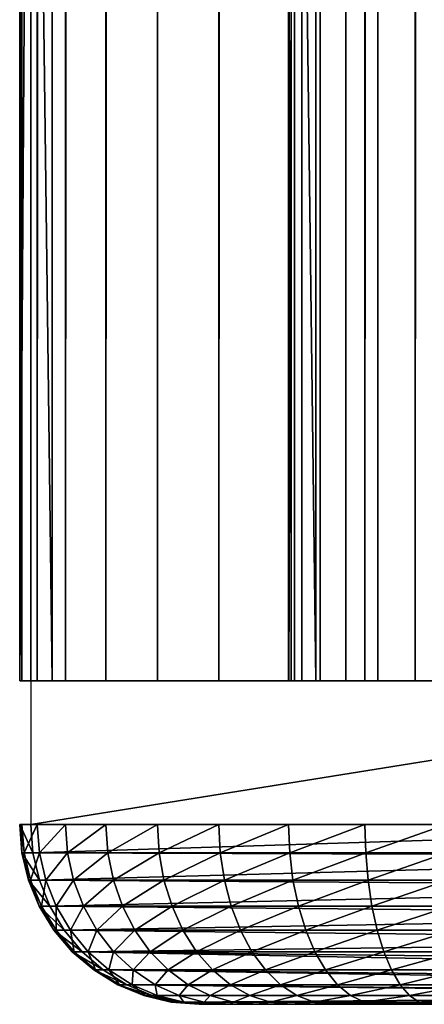
# Model space of a CAD drawing. Extents: x 0 to 600, y 0 to 1505.
# Drawn here: x 558 to 560, y 0 to 5 of the extents above; entities that cross this region are included whole.
import ezdxf

# ---------------------------------------------------------------- set-up
doc = ezdxf.new("R2010")
doc.units = 0
doc.header["$MEASUREMENT"] = 0
doc.layers.get('0').update_dxf_attribs({"linetype": 'CONTINUOUS'})

msp = doc.modelspace()

# ---------------------------------------------------------------- linework, layer by layer
for points in [[(558.051392, 724.299988, 46.502178), (557.989929, 1488.800049, 46.03545), (557.989929, 1.80006, 46.03545)], [(557.989929, 1.80006, 46.03545), (557.989929, 1488.800049, 46.03545), (558.002319, 1488.800049, 45.564861)], [(557.989929, 1.80006, 46.03545), (558.002319, 1488.800049, 45.564861), (558.002319, 1.80006, 45.564861)], [(558.002319, 1.80006, 45.564861), (558.002319, 1488.800049, 45.564861), (558.088013, 1488.800049, 45.101978)], [(558.002319, 1.80006, 45.564861), (558.088013, 1488.800049, 45.101978), (558.088013, 1.80006, 45.101978)], [(558.088013, 1.80006, 45.101978), (558.088013, 1488.800049, 45.101978), (558.245178, 1488.800049, 44.65823)], [(558.088013, 1.80006, 45.101978), (558.245178, 1488.800049, 44.65823), (558.245178, 1.80006, 44.65823)], [(558.245178, 1.80006, 44.65823), (558.245178, 1488.800049, 44.65823), (558.469788, 1488.800049, 44.24453)], [(558.245178, 1.80006, 44.65823), (558.469788, 1488.800049, 44.24453), (558.469788, 1.80006, 44.24453)], [(558.469788, 1.80006, 44.24453), (558.469788, 1488.800049, 44.24453), (558.756409, 1488.800049, 43.871052)], [(558.469788, 1.80006, 44.24453), (558.756409, 1488.800049, 43.871052), (558.756409, 1.80006, 43.871052)], [(558.756409, 1.80006, 43.871052), (558.756409, 1488.800049, 43.871052), (559.0979, 1488.800049, 43.547001)], [(558.756409, 1.80006, 43.871052), (559.0979, 1488.800049, 43.547001), (559.0979, 1.80006, 43.547001)], [(559.0979, 1.80006, 43.547001), (559.0979, 1488.800049, 43.547001), (559.485779, 1488.800049, 43.280369)], [(559.0979, 1.80006, 43.547001), (559.485779, 1488.800049, 43.280369), (559.485779, 1.80006, 43.280369)], [(559.485779, 1.80006, 43.280369), (559.485779, 1488.800049, 43.280369), (559.910706, 1488.800049, 43.077702)], [(559.485779, 1.80006, 43.280369), (559.910706, 1488.800049, 43.077702), (559.910706, 1.80006, 43.077702)], [(559.500427, 1.80006, 45.669682), (559.500427, 1488.800049, 45.669682), (559.486694, 1.80006, 45.93079)], [(559.486694, 1.80006, 45.93079), (559.500427, 1488.800049, 45.669682), (559.486694, 1488.800049, 45.93079)], [(559.486694, 1.80006, 45.93079), (559.486694, 1488.800049, 45.93079), (559.518616, 724.299988, 46.190311)], [(559.559204, 1.80006, 45.414921), (559.559204, 1488.800049, 45.414921), (559.500427, 1.80006, 45.669682)], [(559.500427, 1.80006, 45.669682), (559.559204, 1488.800049, 45.414921), (559.500427, 1488.800049, 45.669682)], [(559.661377, 1.80006, 45.174229), (559.661377, 1488.800049, 45.174229), (559.559204, 1.80006, 45.414921)], [(559.559204, 1.80006, 45.414921), (559.661377, 1488.800049, 45.174229), (559.559204, 1488.800049, 45.414921)], [(559.803772, 1.80006, 44.954948), (559.803772, 1488.800049, 44.954948), (559.661377, 1.80006, 45.174229)], [(559.661377, 1.80006, 45.174229), (559.803772, 1488.800049, 44.954948), (559.661377, 1488.800049, 45.174229)], [(559.982117, 1.80006, 44.763721), (559.982117, 1488.800049, 44.763721), (559.803772, 1.80006, 44.954948)], [(559.803772, 1.80006, 44.954948), (559.982117, 1488.800049, 44.763721), (559.803772, 1488.800049, 44.954948)], [(559.910706, 1.80006, 43.077702), (559.910706, 1488.800049, 43.077702), (560.362122, 1488.800049, 42.944)], [(559.910706, 1.80006, 43.077702), (560.362122, 1488.800049, 42.944), (560.362122, 1.80006, 42.944)], [(560.190918, 1.80006, 44.606369), (560.190918, 1488.800049, 44.606369), (559.982117, 1.80006, 44.763721)], [(559.982117, 1.80006, 44.763721), (560.190918, 1488.800049, 44.606369), (559.982117, 1488.800049, 44.763721)], [(560.423889, 1.80006, 44.487671), (560.423889, 1488.800049, 44.487671), (560.190918, 1.80006, 44.606369)], [(560.190918, 1.80006, 44.606369), (560.423889, 1488.800049, 44.487671), (560.190918, 1488.800049, 44.606369)], [(557.989929, 1.80006, 46.03545), (558.051392, 682.299988, 46.502178), (558.051392, 724.299988, 46.502178)], [(559.518616, 724.299988, 46.190311), (559.518616, 682.299988, 46.190311), (559.486694, 1.80006, 45.93079)], [(557.989929, 1.80006, 46.03545), (558.051392, 598.299988, 46.502178), (558.051392, 682.299988, 46.502178)], [(559.486694, 1.80006, 45.93079), (559.518616, 682.299988, 46.190311), (559.518616, 598.299988, 46.190311)], [(558.051392, 556.299988, 46.502178), (558.051392, 598.299988, 46.502178), (557.989929, 1.80006, 46.03545)], [(559.486694, 1.80006, 45.93079), (559.518616, 598.299988, 46.190311), (559.518616, 556.299988, 46.190311)], [(557.989929, 1.80006, 46.03545), (558.051392, 514.299988, 46.502178), (558.051392, 556.299988, 46.502178)], [(559.518616, 556.299988, 46.190311), (559.518616, 514.299988, 46.190311), (559.486694, 1.80006, 45.93079)], [(557.989929, 1.80006, 46.03545), (558.051392, 451.299988, 46.502178), (558.051392, 514.299988, 46.502178)], [(559.486694, 1.80006, 45.93079), (559.518616, 514.299988, 46.190311), (559.518616, 451.299988, 46.190311)], [(558.051392, 388.30011, 46.502178), (558.051392, 451.299988, 46.502178), (557.989929, 1.80006, 46.03545)], [(559.486694, 1.80006, 45.93079), (559.518616, 451.299988, 46.190311), (559.518616, 388.30011, 46.190311)], [(557.989929, 1.80006, 46.03545), (558.051392, 346.299988, 46.502178), (558.051392, 388.30011, 46.502178)], [(559.518616, 388.30011, 46.190311), (559.518616, 346.299988, 46.190311), (559.486694, 1.80006, 45.93079)], [(557.989929, 1.80006, 46.03545), (558.051392, 304.30011, 46.502178), (558.051392, 346.299988, 46.502178)], [(559.486694, 1.80006, 45.93079), (559.518616, 346.299988, 46.190311), (559.518616, 304.30011, 46.190311)], [(558.051392, 220.300095, 46.502178), (558.051392, 304.30011, 46.502178), (557.989929, 1.80006, 46.03545)], [(559.486694, 1.80006, 45.93079), (559.518616, 304.30011, 46.190311), (559.518616, 220.300095, 46.190311)], [(557.989929, 1.80006, 46.03545), (558.051392, 178.300003, 46.502178), (558.051392, 220.300095, 46.502178)], [(559.518616, 220.300095, 46.190311), (559.518616, 178.300003, 46.190311), (559.486694, 1.80006, 45.93079)], [(557.989929, 1.80006, 46.03545), (558.051392, 136.300095, 46.502178), (558.051392, 178.300003, 46.502178)], [(559.486694, 1.80006, 45.93079), (559.518616, 178.300003, 46.190311), (559.518616, 136.300095, 46.190311)], [(558.051392, 94.300034, 46.502178), (558.051392, 136.300095, 46.502178), (557.989929, 1.80006, 46.03545)], [(559.486694, 1.80006, 45.93079), (559.518616, 136.300095, 46.190311), (559.518616, 94.300034, 46.190311)], [(557.989929, 1.80006, 46.03545), (558.051392, 52.300098, 46.502178), (558.051392, 94.300034, 46.502178)], [(559.518616, 94.300034, 46.190311), (559.518616, 52.300098, 46.190311), (559.486694, 1.80006, 45.93079)], [(557.989929, 1.80006, 46.03545), (558.051392, 11.12509, 46.502178), (558.051392, 52.300098, 46.502178)], [(559.486694, 1.80006, 45.93079), (559.518616, 52.300098, 46.190311), (559.518616, 11.12509, 46.190311)], [(558.051392, 1.80006, 46.502178), (558.051392, 11.12509, 46.502178), (557.989929, 1.80006, 46.03545)], [(558.170898, 11.12509, 47.06461), (558.051392, 11.12509, 46.502178), (558.170898, 1.80006, 47.06461)], [(558.170898, 1.80006, 47.06461), (558.051392, 11.12509, 46.502178), (558.051392, 1.80006, 46.502178)], [(563.041321, 11.12509, 69.977722), (558.170898, 11.12509, 47.06461), (563.041321, 1.80006, 69.977722)], [(563.041321, 1.80006, 69.977722), (558.170898, 11.12509, 47.06461), (558.170898, 1.80006, 47.06461)], [(559.486694, 1.80006, 45.93079), (559.518616, 11.12509, 46.190311), (559.518616, 1.80006, 46.190311)], [(559.638123, 1.80006, 46.752739), (559.518616, 1.80006, 46.190311), (559.518616, 11.12509, 46.190311)], [(559.638123, 1.80006, 46.752739), (559.518616, 11.12509, 46.190311), (559.638123, 11.12509, 46.752739)], [(559.638123, 1.80006, 46.752739), (559.638123, 11.12509, 46.752739), (564.508484, 1.80006, 69.665848)], [(564.508484, 1.80006, 69.665848), (559.638123, 11.12509, 46.752739), (564.508484, 11.12509, 69.665848)], [(559.486694, 1.80006, 45.93079), (558.002319, 1.80006, 45.564861), (557.989929, 1.80006, 46.03545)], [(559.486694, 1.80006, 45.93079), (557.989929, 1.80006, 46.03545), (559.518616, 1.80006, 46.190311)], [(559.518616, 1.80006, 46.190311), (557.989929, 1.80006, 46.03545), (558.051392, 1.80006, 46.502178)], [(559.500427, 1.80006, 45.669682), (558.088013, 1.80006, 45.101978), (558.002319, 1.80006, 45.564861)], [(559.500427, 1.80006, 45.669682), (558.002319, 1.80006, 45.564861), (559.486694, 1.80006, 45.93079)], [(563.041321, 1.000047, 69.977722), (563.041321, 1.80006, 69.977722), (558.051392, 1.000047, 46.502178)], [(558.051392, 1.000047, 46.502178), (563.041321, 1.80006, 69.977722), (558.051392, 1.80006, 46.502178)], [(559.518616, 1.80006, 46.190311), (558.051392, 1.80006, 46.502178), (564.508484, 1.80006, 69.665848)], [(564.508484, 1.80006, 69.665848), (558.051392, 1.80006, 46.502178), (563.041321, 1.80006, 69.977722)], [(559.559204, 1.80006, 45.414921), (558.245178, 1.80006, 44.65823), (558.088013, 1.80006, 45.101978)], [(559.559204, 1.80006, 45.414921), (558.088013, 1.80006, 45.101978), (559.500427, 1.80006, 45.669682)], [(559.661377, 1.80006, 45.174229), (558.469788, 1.80006, 44.24453), (558.245178, 1.80006, 44.65823)], [(559.661377, 1.80006, 45.174229), (558.245178, 1.80006, 44.65823), (559.559204, 1.80006, 45.414921)], [(559.803772, 1.80006, 44.954948), (558.469788, 1.80006, 44.24453), (559.661377, 1.80006, 45.174229)], [(559.803772, 1.80006, 44.954948), (558.756409, 1.80006, 43.871052), (558.469788, 1.80006, 44.24453)], [(559.803772, 1.80006, 44.954948), (559.0979, 1.80006, 43.547001), (558.756409, 1.80006, 43.871052)], [(559.982117, 1.80006, 44.763721), (559.485779, 1.80006, 43.280369), (559.0979, 1.80006, 43.547001)], [(559.982117, 1.80006, 44.763721), (559.0979, 1.80006, 43.547001), (559.803772, 1.80006, 44.954948)], [(560.190918, 1.80006, 44.606369), (559.910706, 1.80006, 43.077702), (559.485779, 1.80006, 43.280369)], [(560.190918, 1.80006, 44.606369), (559.485779, 1.80006, 43.280369), (559.982117, 1.80006, 44.763721)], [(560.423889, 1.80006, 44.487671), (560.362122, 1.80006, 42.944), (559.910706, 1.80006, 43.077702)], [(560.423889, 1.80006, 44.487671), (559.910706, 1.80006, 43.077702), (560.190918, 1.80006, 44.606369)], [(558.051392, 1.000047, 46.502178), (557.989929, 1.000047, 46.03545), (558.063416, 0.843644, 46.499619)], [(558.063416, 0.843644, 46.499619), (557.989929, 1.000047, 46.03545), (558.002197, 0.843644, 46.034809)], [(557.989929, 1.000047, 46.03545), (558.002319, 1.000047, 45.564861), (558.002197, 0.843644, 46.034809)], [(558.002197, 0.843644, 46.034809), (558.002319, 1.000047, 45.564861), (558.014526, 0.843644, 45.566139)], [(558.002319, 1.000047, 45.564861), (558.088013, 1.000047, 45.101978), (558.014526, 0.843644, 45.566139)], [(558.014526, 0.843644, 45.566139), (558.088013, 1.000047, 45.101978), (558.099915, 0.843644, 45.105171)], [(558.063416, 0.843644, 46.499619), (563.041321, 1.000047, 69.977722), (558.051392, 1.000047, 46.502178)], [(558.063416, 0.843644, 46.499619), (563.056091, 0.826359, 69.974564), (563.041321, 1.000047, 69.977722)], [(558.088013, 1.000047, 45.101978), (558.245178, 1.000047, 44.65823), (558.099915, 0.843644, 45.105171)], [(558.099915, 0.843644, 45.105171), (558.245178, 1.000047, 44.65823), (558.256409, 0.843644, 44.663239)], [(558.245178, 1.000047, 44.65823), (558.469788, 1.000047, 44.24453), (558.256409, 0.843644, 44.663239)], [(558.256409, 0.843644, 44.663239), (558.469788, 1.000047, 44.24453), (558.480103, 0.843644, 44.251228)], [(558.469788, 1.000047, 44.24453), (558.756409, 1.000047, 43.871052), (558.480103, 0.843644, 44.251228)], [(558.480103, 0.843644, 44.251228), (558.756409, 1.000047, 43.871052), (558.765503, 0.843644, 43.879292)], [(558.756409, 1.000047, 43.871052), (559.0979, 1.000047, 43.547001), (558.765503, 0.843644, 43.879292)], [(558.765503, 0.843644, 43.879292), (559.0979, 1.000047, 43.547001), (559.105591, 0.843644, 43.556568)], [(559.0979, 1.000047, 43.547001), (559.485779, 1.000047, 43.280369), (559.105591, 0.843644, 43.556568)], [(559.105591, 0.843644, 43.556568), (559.485779, 1.000047, 43.280369), (559.492004, 0.843644, 43.291031)], [(559.485779, 1.000047, 43.280369), (559.910706, 1.000047, 43.077702), (559.492004, 0.843644, 43.291031)], [(559.492004, 0.843644, 43.291031), (559.910706, 1.000047, 43.077702), (559.9151, 0.843644, 43.089191)], [(559.910706, 1.000047, 43.077702), (560.362122, 1.000047, 42.944), (559.9151, 0.843644, 43.089191)], [(559.9151, 0.843644, 43.089191), (560.362122, 1.000047, 42.944), (560.364685, 0.843644, 42.956039)], [(558.063416, 0.843644, 46.499619), (558.002197, 0.843644, 46.034809), (558.099304, 0.691056, 46.492001)], [(558.099304, 0.691056, 46.492001), (558.002197, 0.843644, 46.034809), (558.038818, 0.691056, 46.03289)], [(558.002197, 0.843644, 46.034809), (558.014526, 0.843644, 45.566139), (558.038818, 0.691056, 46.03289)], [(558.038818, 0.691056, 46.03289), (558.014526, 0.843644, 45.566139), (558.050903, 0.691056, 45.569969)], [(558.014526, 0.843644, 45.566139), (558.099915, 0.843644, 45.105171), (558.050903, 0.691056, 45.569969)], [(558.050903, 0.691056, 45.569969), (558.099915, 0.843644, 45.105171), (558.135315, 0.691056, 45.114651)], [(558.099304, 0.691056, 46.492001), (563.056091, 0.826359, 69.974564), (558.063416, 0.843644, 46.499619)], [(558.099304, 0.691056, 46.492001), (563.089111, 0.691056, 69.967537), (563.056091, 0.826359, 69.974564)], [(558.099915, 0.843644, 45.105171), (558.256409, 0.843644, 44.663239), (558.135315, 0.691056, 45.114651)], [(558.135315, 0.691056, 45.114651), (558.256409, 0.843644, 44.663239), (558.289917, 0.691056, 44.678139)], [(558.256409, 0.843644, 44.663239), (558.480103, 0.843644, 44.251228), (558.289917, 0.691056, 44.678139)], [(558.289917, 0.691056, 44.678139), (558.480103, 0.843644, 44.251228), (558.510925, 0.691056, 44.271179)], [(558.480103, 0.843644, 44.251228), (558.765503, 0.843644, 43.879292), (558.510925, 0.691056, 44.271179)], [(558.510925, 0.691056, 44.271179), (558.765503, 0.843644, 43.879292), (558.792786, 0.691056, 43.903801)], [(558.765503, 0.843644, 43.879292), (559.105591, 0.843644, 43.556568), (558.792786, 0.691056, 43.903801)], [(558.792786, 0.691056, 43.903801), (559.105591, 0.843644, 43.556568), (559.128723, 0.691056, 43.585041)], [(559.105591, 0.843644, 43.556568), (559.492004, 0.843644, 43.291031), (559.128723, 0.691056, 43.585041)], [(559.128723, 0.691056, 43.585041), (559.492004, 0.843644, 43.291031), (559.510315, 0.691056, 43.32275)], [(559.492004, 0.843644, 43.291031), (559.9151, 0.843644, 43.089191), (559.510315, 0.691056, 43.32275)], [(559.510315, 0.691056, 43.32275), (559.9151, 0.843644, 43.089191), (559.928284, 0.691056, 43.12339)], [(559.9151, 0.843644, 43.089191), (560.364685, 0.843644, 42.956039), (559.928284, 0.691056, 43.12339)], [(559.928284, 0.691056, 43.12339), (560.364685, 0.843644, 42.956039), (560.372314, 0.691056, 42.991871)], [(558.099304, 0.691056, 46.492001), (558.038818, 0.691056, 46.03289), (558.15802, 0.546098, 46.479519)], [(558.15802, 0.546098, 46.479519), (558.038818, 0.691056, 46.03289), (558.098816, 0.546098, 46.029751)], [(558.038818, 0.691056, 46.03289), (558.050903, 0.691056, 45.569969), (558.098816, 0.546098, 46.029751)], [(558.098816, 0.546098, 46.029751), (558.050903, 0.691056, 45.569969), (558.110718, 0.546098, 45.576248)], [(558.050903, 0.691056, 45.569969), (558.135315, 0.691056, 45.114651), (558.110718, 0.546098, 45.576248)], [(558.15802, 0.546098, 46.479519), (563.10022, 0.658035, 69.965179), (558.099304, 0.691056, 46.492001)], [(563.10022, 0.658035, 69.965179), (563.089111, 0.691056, 69.967537), (558.099304, 0.691056, 46.492001)], [(558.110718, 0.546098, 45.576248), (558.135315, 0.691056, 45.114651), (558.193298, 0.546098, 45.130192)], [(558.135315, 0.691056, 45.114651), (558.289917, 0.691056, 44.678139), (558.193298, 0.546098, 45.130192)], [(558.15802, 0.546098, 46.479519), (563.147888, 0.546098, 69.955063), (563.10022, 0.658035, 69.965179)], [(558.193298, 0.546098, 45.130192), (558.289917, 0.691056, 44.678139), (558.344788, 0.546098, 44.70256)], [(558.289917, 0.691056, 44.678139), (558.510925, 0.691056, 44.271179), (558.344788, 0.546098, 44.70256)], [(558.344788, 0.546098, 44.70256), (558.510925, 0.691056, 44.271179), (558.561218, 0.546098, 44.30389)], [(558.510925, 0.691056, 44.271179), (558.792786, 0.691056, 43.903801), (558.561218, 0.546098, 44.30389)], [(558.561218, 0.546098, 44.30389), (558.792786, 0.691056, 43.903801), (558.837402, 0.546098, 43.943981)], [(558.792786, 0.691056, 43.903801), (559.128723, 0.691056, 43.585041), (558.837402, 0.546098, 43.943981)], [(558.837402, 0.546098, 43.943981), (559.128723, 0.691056, 43.585041), (559.166504, 0.546098, 43.63171)], [(559.128723, 0.691056, 43.585041), (559.510315, 0.691056, 43.32275), (559.166504, 0.546098, 43.63171)], [(559.166504, 0.546098, 43.63171), (559.510315, 0.691056, 43.32275), (559.540283, 0.546098, 43.37476)], [(559.510315, 0.691056, 43.32275), (559.928284, 0.691056, 43.12339), (559.540283, 0.546098, 43.37476)], [(559.540283, 0.546098, 43.37476), (559.928284, 0.691056, 43.12339), (559.949829, 0.546098, 43.179451)], [(559.928284, 0.691056, 43.12339), (560.372314, 0.691056, 42.991871), (559.949829, 0.546098, 43.179451)], [(559.949829, 0.546098, 43.179451), (560.372314, 0.691056, 42.991871), (560.384827, 0.546098, 43.05061)], [(558.15802, 0.546098, 46.479519), (558.098816, 0.546098, 46.029751), (558.23822, 0.412226, 46.462471)], [(558.23822, 0.412226, 46.462471), (558.098816, 0.546098, 46.029751), (558.180725, 0.412226, 46.025452)], [(558.098816, 0.546098, 46.029751), (558.110718, 0.546098, 45.576248), (558.180725, 0.412226, 46.025452)], [(558.180725, 0.412226, 46.025452), (558.110718, 0.546098, 45.576248), (558.1922, 0.412226, 45.58482)], [(558.110718, 0.546098, 45.576248), (558.193298, 0.546098, 45.130192), (558.1922, 0.412226, 45.58482)], [(558.23822, 0.412226, 46.462471), (563.172302, 0.500083, 69.94986), (558.15802, 0.546098, 46.479519)], [(563.172302, 0.500083, 69.94986), (563.147888, 0.546098, 69.955063), (558.15802, 0.546098, 46.479519)], [(558.1922, 0.412226, 45.58482), (558.193298, 0.546098, 45.130192), (558.272522, 0.412226, 45.151409)], [(558.193298, 0.546098, 45.130192), (558.344788, 0.546098, 44.70256), (558.272522, 0.412226, 45.151409)], [(558.23822, 0.412226, 46.462471), (563.228088, 0.412226, 69.938011), (563.172302, 0.500083, 69.94986)], [(558.272522, 0.412226, 45.151409), (558.344788, 0.546098, 44.70256), (558.419617, 0.412226, 44.735909)], [(558.344788, 0.546098, 44.70256), (558.561218, 0.546098, 44.30389), (558.419617, 0.412226, 44.735909)], [(558.419617, 0.412226, 44.735909), (558.561218, 0.546098, 44.30389), (558.630005, 0.412226, 44.348541)], [(558.561218, 0.546098, 44.30389), (558.837402, 0.546098, 43.943981), (558.630005, 0.412226, 44.348541)], [(558.630005, 0.412226, 44.348541), (558.837402, 0.546098, 43.943981), (558.898315, 0.412226, 43.99884)], [(558.837402, 0.546098, 43.943981), (559.166504, 0.546098, 43.63171), (558.898315, 0.412226, 43.99884)], [(558.898315, 0.412226, 43.99884), (559.166504, 0.546098, 43.63171), (559.218018, 0.412226, 43.695431)], [(559.166504, 0.546098, 43.63171), (559.540283, 0.546098, 43.37476), (559.218018, 0.412226, 43.695431)], [(559.218018, 0.412226, 43.695431), (559.540283, 0.546098, 43.37476), (559.581299, 0.412226, 43.445759)], [(559.540283, 0.546098, 43.37476), (559.949829, 0.546098, 43.179451), (559.581299, 0.412226, 43.445759)], [(559.581299, 0.412226, 43.445759), (559.949829, 0.546098, 43.179451), (559.979187, 0.412226, 43.256001)], [(559.949829, 0.546098, 43.179451), (560.384827, 0.546098, 43.05061), (559.979187, 0.412226, 43.256001)], [(559.979187, 0.412226, 43.256001), (560.384827, 0.546098, 43.05061), (560.401794, 0.412226, 43.13081)], [(558.23822, 0.412226, 46.462471), (558.180725, 0.412226, 46.025452), (558.337891, 0.292897, 46.44128)], [(558.337891, 0.292897, 46.44128), (558.180725, 0.412226, 46.025452), (558.28241, 0.292897, 46.020119)], [(558.180725, 0.412226, 46.025452), (558.1922, 0.412226, 45.58482), (558.28241, 0.292897, 46.020119)], [(558.28241, 0.292897, 46.020119), (558.1922, 0.412226, 45.58482), (558.293579, 0.292897, 45.59547)], [(558.1922, 0.412226, 45.58482), (558.272522, 0.412226, 45.151409), (558.293579, 0.292897, 45.59547)], [(558.337891, 0.292897, 46.44128), (563.270081, 0.35727, 69.929077), (558.23822, 0.412226, 46.462471)], [(563.270081, 0.35727, 69.929077), (563.228088, 0.412226, 69.938011), (558.23822, 0.412226, 46.462471)], [(558.293579, 0.292897, 45.59547), (558.272522, 0.412226, 45.151409), (558.370911, 0.292897, 45.177792)], [(558.272522, 0.412226, 45.151409), (558.419617, 0.412226, 44.735909), (558.370911, 0.292897, 45.177792)], [(558.370911, 0.292897, 45.177792), (558.419617, 0.412226, 44.735909), (558.512695, 0.292897, 44.777359)], [(558.419617, 0.412226, 44.735909), (558.630005, 0.412226, 44.348541), (558.512695, 0.292897, 44.777359)], [(558.512695, 0.292897, 44.777359), (558.630005, 0.412226, 44.348541), (558.715515, 0.292897, 44.404049)], [(558.630005, 0.412226, 44.348541), (558.898315, 0.412226, 43.99884), (558.715515, 0.292897, 44.404049)], [(558.715515, 0.292897, 44.404049), (558.898315, 0.412226, 43.99884), (558.974121, 0.292897, 44.067032)], [(558.898315, 0.412226, 43.99884), (559.218018, 0.412226, 43.695431), (558.974121, 0.292897, 44.067032)], [(558.974121, 0.292897, 44.067032), (559.218018, 0.412226, 43.695431), (559.282227, 0.292897, 43.77462)], [(559.218018, 0.412226, 43.695431), (559.581299, 0.412226, 43.445759), (559.282227, 0.292897, 43.77462)], [(559.282227, 0.292897, 43.77462), (559.581299, 0.412226, 43.445759), (559.632324, 0.292897, 43.534019)], [(559.581299, 0.412226, 43.445759), (559.979187, 0.412226, 43.256001), (559.632324, 0.292897, 43.534019)], [(559.632324, 0.292897, 43.534019), (559.979187, 0.412226, 43.256001), (560.015686, 0.292897, 43.351139)], [(559.979187, 0.412226, 43.256001), (560.401794, 0.412226, 43.13081), (560.015686, 0.292897, 43.351139)], [(560.015686, 0.292897, 43.351139), (560.401794, 0.412226, 43.13081), (560.422974, 0.292897, 43.230492)], [(558.337891, 0.292897, 46.44128), (563.32782, 0.292897, 69.916817), (563.270081, 0.35727, 69.929077)], [(558.337891, 0.292897, 46.44128), (558.28241, 0.292897, 46.020119), (558.45459, 0.190973, 46.41647)], [(558.45459, 0.190973, 46.41647), (558.28241, 0.292897, 46.020119), (558.401611, 0.190973, 46.013882)], [(558.28241, 0.292897, 46.020119), (558.293579, 0.292897, 45.59547), (558.401611, 0.190973, 46.013882)], [(558.401611, 0.190973, 46.013882), (558.293579, 0.292897, 45.59547), (558.41217, 0.190973, 45.607941)], [(558.293579, 0.292897, 45.59547), (558.370911, 0.292897, 45.177792), (558.41217, 0.190973, 45.607941)], [(558.45459, 0.190973, 46.41647), (563.444519, 0.190973, 69.892021), (558.337891, 0.292897, 46.44128)], [(558.337891, 0.292897, 46.44128), (563.444519, 0.190973, 69.892021), (563.390686, 0.234008, 69.90345)], [(563.390686, 0.234008, 69.90345), (563.32782, 0.292897, 69.916817), (558.337891, 0.292897, 46.44128)], [(558.41217, 0.190973, 45.607941), (558.370911, 0.292897, 45.177792), (558.486206, 0.190973, 45.208672)], [(558.370911, 0.292897, 45.177792), (558.512695, 0.292897, 44.777359), (558.486206, 0.190973, 45.208672)], [(558.486206, 0.190973, 45.208672), (558.512695, 0.292897, 44.777359), (558.621826, 0.190973, 44.82589)], [(558.512695, 0.292897, 44.777359), (558.715515, 0.292897, 44.404049), (558.621826, 0.190973, 44.82589)], [(558.621826, 0.190973, 44.82589), (558.715515, 0.292897, 44.404049), (558.815491, 0.190973, 44.469028)], [(558.715515, 0.292897, 44.404049), (558.974121, 0.292897, 44.067032), (558.815491, 0.190973, 44.469028)], [(558.815491, 0.190973, 44.469028), (558.974121, 0.292897, 44.067032), (559.062683, 0.190973, 44.146881)], [(558.974121, 0.292897, 44.067032), (559.282227, 0.292897, 43.77462), (559.062683, 0.190973, 44.146881)], [(559.062683, 0.190973, 44.146881), (559.282227, 0.292897, 43.77462), (559.3573, 0.190973, 43.867359)], [(559.282227, 0.292897, 43.77462), (559.632324, 0.292897, 43.534019), (559.3573, 0.190973, 43.867359)], [(559.3573, 0.190973, 43.867359), (559.632324, 0.292897, 43.534019), (559.691895, 0.190973, 43.637348)], [(559.632324, 0.292897, 43.534019), (560.015686, 0.292897, 43.351139), (559.691895, 0.190973, 43.637348)], [(559.691895, 0.190973, 43.637348), (560.015686, 0.292897, 43.351139), (560.058411, 0.190973, 43.46254)], [(560.015686, 0.292897, 43.351139), (560.422974, 0.292897, 43.230492), (560.058411, 0.190973, 43.46254)], [(560.058411, 0.190973, 43.46254), (560.422974, 0.292897, 43.230492), (560.447815, 0.190973, 43.34721)], [(558.45459, 0.190973, 46.41647), (558.401611, 0.190973, 46.013882), (558.58551, 0.109076, 46.388649)], [(558.58551, 0.109076, 46.388649), (558.401611, 0.190973, 46.013882), (558.535217, 0.109076, 46.00687)], [(558.401611, 0.190973, 46.013882), (558.41217, 0.190973, 45.607941), (558.535217, 0.109076, 46.00687)], [(558.535217, 0.109076, 46.00687), (558.41217, 0.190973, 45.607941), (558.545288, 0.109076, 45.621929)], [(558.41217, 0.190973, 45.607941), (558.486206, 0.190973, 45.208672), (558.545288, 0.109076, 45.621929)], [(558.58551, 0.109076, 46.388649), (563.575317, 0.109076, 69.864197), (558.45459, 0.190973, 46.41647)], [(563.575317, 0.109076, 69.864197), (563.530273, 0.133991, 69.873756), (558.45459, 0.190973, 46.41647)], [(558.45459, 0.190973, 46.41647), (563.530273, 0.133991, 69.873756), (563.444519, 0.190973, 69.892021)], [(558.545288, 0.109076, 45.621929), (558.486206, 0.190973, 45.208672), (558.615417, 0.109076, 45.243301)], [(558.486206, 0.190973, 45.208672), (558.621826, 0.190973, 44.82589), (558.615417, 0.109076, 45.243301)], [(558.615417, 0.109076, 45.243301), (558.621826, 0.190973, 44.82589), (558.744019, 0.109076, 44.88031)], [(558.621826, 0.190973, 44.82589), (558.815491, 0.190973, 44.469028), (558.744019, 0.109076, 44.88031)], [(558.744019, 0.109076, 44.88031), (558.815491, 0.190973, 44.469028), (558.927673, 0.109076, 44.541901)], [(558.815491, 0.190973, 44.469028), (559.062683, 0.190973, 44.146881), (558.927673, 0.109076, 44.541901)], [(558.927673, 0.109076, 44.541901), (559.062683, 0.190973, 44.146881), (559.162109, 0.109076, 44.236401)], [(559.062683, 0.190973, 44.146881), (559.3573, 0.190973, 43.867359), (559.162109, 0.109076, 44.236401)], [(559.162109, 0.109076, 44.236401), (559.3573, 0.190973, 43.867359), (559.441528, 0.109076, 43.971329)], [(559.3573, 0.190973, 43.867359), (559.691895, 0.190973, 43.637348), (559.441528, 0.109076, 43.971329)], [(559.441528, 0.109076, 43.971329), (559.691895, 0.190973, 43.637348), (559.758789, 0.109076, 43.75322)], [(559.691895, 0.190973, 43.637348), (560.058411, 0.190973, 43.46254), (559.758789, 0.109076, 43.75322)], [(559.758789, 0.109076, 43.75322), (560.058411, 0.190973, 43.46254), (560.106384, 0.109076, 43.58744)], [(560.058411, 0.190973, 43.46254), (560.447815, 0.190973, 43.34721), (560.106384, 0.109076, 43.58744)], [(560.106384, 0.109076, 43.58744), (560.447815, 0.190973, 43.34721), (560.475586, 0.109076, 43.478081)], [(558.58551, 0.109076, 46.388649), (558.535217, 0.109076, 46.00687), (558.727295, 0.048995, 46.358509)], [(558.727295, 0.048995, 46.358509), (558.535217, 0.109076, 46.00687), (558.679993, 0.048995, 45.99929)], [(558.535217, 0.109076, 46.00687), (558.545288, 0.109076, 45.621929), (558.679993, 0.048995, 45.99929)], [(558.679993, 0.048995, 45.99929), (558.545288, 0.109076, 45.621929), (558.689392, 0.048995, 45.637081)], [(558.545288, 0.109076, 45.621929), (558.615417, 0.109076, 45.243301), (558.689392, 0.048995, 45.637081)], [(558.58551, 0.109076, 46.388649), (558.727295, 0.048995, 46.358509), (563.717224, 0.048995, 69.834061)], [(563.717224, 0.048995, 69.834061), (563.684875, 0.06032, 69.840919), (558.58551, 0.109076, 46.388649)], [(558.58551, 0.109076, 46.388649), (563.684875, 0.06032, 69.840919), (563.575317, 0.109076, 69.864197)], [(558.689392, 0.048995, 45.637081), (558.615417, 0.109076, 45.243301), (558.755493, 0.048995, 45.280819)], [(558.615417, 0.109076, 45.243301), (558.744019, 0.109076, 44.88031), (558.755493, 0.048995, 45.280819)], [(558.755493, 0.048995, 45.280819), (558.744019, 0.109076, 44.88031), (558.876404, 0.048995, 44.939281)], [(558.744019, 0.109076, 44.88031), (558.927673, 0.109076, 44.541901), (558.876404, 0.048995, 44.939281)], [(558.876404, 0.048995, 44.939281), (558.927673, 0.109076, 44.541901), (559.049316, 0.048995, 44.620861)], [(558.927673, 0.109076, 44.541901), (559.162109, 0.109076, 44.236401), (559.049316, 0.048995, 44.620861)], [(559.049316, 0.048995, 44.620861), (559.162109, 0.109076, 44.236401), (559.269897, 0.048995, 44.333408)], [(559.162109, 0.109076, 44.236401), (559.441528, 0.109076, 43.971329), (559.269897, 0.048995, 44.333408)], [(559.269897, 0.048995, 44.333408), (559.441528, 0.109076, 43.971329), (559.532715, 0.048995, 44.084)], [(559.441528, 0.109076, 43.971329), (559.758789, 0.109076, 43.75322), (559.532715, 0.048995, 44.084)], [(559.532715, 0.048995, 44.084), (559.758789, 0.109076, 43.75322), (559.831299, 0.048995, 43.878769)], [(559.758789, 0.109076, 43.75322), (560.106384, 0.109076, 43.58744), (559.831299, 0.048995, 43.878769)], [(559.831299, 0.048995, 43.878769), (560.106384, 0.109076, 43.58744), (560.158325, 0.048995, 43.72279)], [(560.106384, 0.109076, 43.58744), (560.475586, 0.109076, 43.478081), (560.158325, 0.048995, 43.72279)], [(560.158325, 0.048995, 43.72279), (560.475586, 0.109076, 43.478081), (560.505676, 0.048995, 43.619881)], [(558.727295, 0.048995, 46.358509), (558.679993, 0.048995, 45.99929), (558.876526, 0.012398, 46.32679)], [(558.876526, 0.012398, 46.32679), (558.679993, 0.048995, 45.99929), (558.832275, 0.012398, 45.991299)], [(558.679993, 0.048995, 45.99929), (558.689392, 0.048995, 45.637081), (558.832275, 0.012398, 45.991299)], [(558.832275, 0.012398, 45.991299), (558.689392, 0.048995, 45.637081), (558.841187, 0.012398, 45.65303)], [(558.689392, 0.048995, 45.637081), (558.755493, 0.048995, 45.280819), (558.841187, 0.012398, 45.65303)], [(563.717224, 0.048995, 69.834061), (558.727295, 0.048995, 46.358509), (558.876526, 0.012398, 46.32679)], [(558.841187, 0.012398, 45.65303), (558.755493, 0.048995, 45.280819), (558.902893, 0.012398, 45.32032)], [(558.755493, 0.048995, 45.280819), (558.876404, 0.048995, 44.939281), (558.902893, 0.012398, 45.32032)], [(558.876526, 0.012398, 46.32679), (558.832275, 0.012398, 45.991299), (559.02948, 0, 46.29427)], [(559.02948, 0, 46.29427), (558.832275, 0.012398, 45.991299), (558.988586, 0, 45.983109)], [(558.832275, 0.012398, 45.991299), (558.841187, 0.012398, 45.65303), (558.988586, 0, 45.983109)], [(558.988586, 0, 45.983109), (558.841187, 0.012398, 45.65303), (558.996826, 0, 45.669392)], [(558.841187, 0.012398, 45.65303), (558.902893, 0.012398, 45.32032), (558.996826, 0, 45.669392)], [(558.902893, 0.012398, 45.32032), (558.876404, 0.048995, 44.939281), (559.015808, 0.012398, 45.001339)], [(558.876404, 0.048995, 44.939281), (559.049316, 0.048995, 44.620861), (559.015808, 0.012398, 45.001339)], [(563.717224, 0.048995, 69.834061), (558.876526, 0.012398, 46.32679), (563.849609, 0.015259, 69.805908)], [(563.849609, 0.015259, 69.805908), (558.876526, 0.012398, 46.32679), (559.02948, 0, 46.29427)], [(558.996826, 0, 45.669392), (558.902893, 0.012398, 45.32032), (559.054016, 0, 45.360802)], [(558.902893, 0.012398, 45.32032), (559.015808, 0.012398, 45.001339), (559.054016, 0, 45.360802)], [(565.656982, 0, 49.07008), (559.02948, 0, 46.29427), (558.988586, 0, 45.983109)], [(565.656982, 0, 49.07008), (558.988586, 0, 45.983109), (558.996826, 0, 45.669392)], [(558.996826, 0, 45.669392), (559.054016, 0, 45.360802), (565.656982, 0, 49.07008)], [(559.015808, 0.012398, 45.001339), (559.049316, 0.048995, 44.620861), (559.177307, 0.012398, 44.70396)], [(559.054016, 0, 45.360802), (559.015808, 0.012398, 45.001339), (559.158691, 0, 45.064968)], [(559.015808, 0.012398, 45.001339), (559.177307, 0.012398, 44.70396), (559.158691, 0, 45.064968)], [(563.849609, 0.015259, 69.805908), (559.02948, 0, 46.29427), (564.019409, 0, 69.769814)], [(565.132324, 0, 49.99202), (564.696289, 0, 50.959049), (559.02948, 0, 46.29427)], [(564.696289, 0, 50.959049), (564.352783, 0, 51.96265), (559.02948, 0, 46.29427)], [(559.02948, 0, 46.29427), (564.352783, 0, 51.96265), (564.104797, 0, 52.994011)], [(559.02948, 0, 46.29427), (564.104797, 0, 52.994011), (563.954407, 0, 54.044071)], [(559.02948, 0, 46.29427), (564.098206, 0, 57.213779), (564.019409, 0, 69.769814)], [(563.954407, 0, 54.044071), (563.903076, 0, 55.103588), (559.02948, 0, 46.29427)], [(559.02948, 0, 46.29427), (563.903076, 0, 55.103588), (563.951111, 0, 56.163261)], [(559.02948, 0, 46.29427), (563.951111, 0, 56.163261), (564.098206, 0, 57.213779)], [(565.132324, 0, 49.99202), (559.02948, 0, 46.29427), (565.656982, 0, 49.07008)], [(559.049316, 0.048995, 44.620861), (559.269897, 0.048995, 44.333408), (559.177307, 0.012398, 44.70396)], [(565.656982, 0, 49.07008), (559.054016, 0, 45.360802), (559.158691, 0, 45.064968)], [(559.158691, 0, 45.064968), (559.177307, 0.012398, 44.70396), (559.308472, 0, 44.789162)], [(565.656982, 0, 49.07008), (559.158691, 0, 45.064968), (559.308472, 0, 44.789162)], [(559.177307, 0.012398, 44.70396), (559.269897, 0.048995, 44.333408), (559.383301, 0.012398, 44.435509)], [(559.177307, 0.012398, 44.70396), (559.383301, 0.012398, 44.435509), (559.308472, 0, 44.789162)], [(559.269897, 0.048995, 44.333408), (559.532715, 0.048995, 44.084), (559.383301, 0.012398, 44.435509)], [(559.308472, 0, 44.789162), (559.383301, 0.012398, 44.435509), (559.499512, 0, 44.54018)], [(559.308472, 0, 44.789162), (559.499512, 0, 44.54018), (565.656982, 0, 49.07008)], [(559.383301, 0.012398, 44.435509), (559.532715, 0.048995, 44.084), (559.628723, 0.012398, 44.202579)], [(559.383301, 0.012398, 44.435509), (559.628723, 0.012398, 44.202579), (559.499512, 0, 44.54018)], [(559.499512, 0, 44.54018), (559.628723, 0.012398, 44.202579), (559.727173, 0, 44.32415)], [(565.656982, 0, 49.07008), (559.499512, 0, 44.54018), (559.727173, 0, 44.32415)], [(559.532715, 0.048995, 44.084), (559.831299, 0.048995, 43.878769), (559.628723, 0.012398, 44.202579)], [(559.628723, 0.012398, 44.202579), (559.831299, 0.048995, 43.878769), (559.907593, 0.012398, 44.01091)], [(559.628723, 0.012398, 44.202579), (559.907593, 0.012398, 44.01091), (559.727173, 0, 44.32415)], [(559.727173, 0, 44.32415), (559.907593, 0.012398, 44.01091), (559.985779, 0, 44.146389)], [(565.656982, 0, 49.07008), (559.727173, 0, 44.32415), (559.985779, 0, 44.146389)], [(559.831299, 0.048995, 43.878769), (560.158325, 0.048995, 43.72279), (559.907593, 0.012398, 44.01091)], [(559.907593, 0.012398, 44.01091), (560.158325, 0.048995, 43.72279), (560.213013, 0.012398, 43.865238)], [(559.907593, 0.012398, 44.01091), (560.213013, 0.012398, 43.865238), (559.985779, 0, 44.146389)], [(559.985779, 0, 44.146389), (560.213013, 0.012398, 43.865238), (560.269104, 0, 44.01128)], [(560.269104, 0, 44.01128), (565.656982, 0, 49.07008), (559.985779, 0, 44.146389)], [(560.158325, 0.048995, 43.72279), (560.505676, 0.048995, 43.619881), (560.213013, 0.012398, 43.865238)], [(560.213013, 0.012398, 43.865238), (560.505676, 0.048995, 43.619881), (560.537476, 0.012398, 43.769131)], [(560.213013, 0.012398, 43.865238), (560.537476, 0.012398, 43.769131), (560.269104, 0, 44.01128)]]:
    msp.add_3dface(points)

doc.saveas('drawing.dxf')
